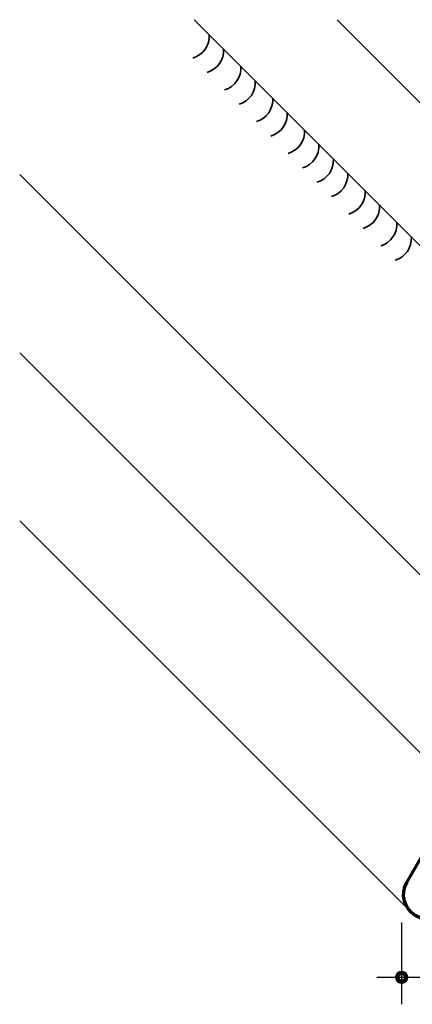
# Model space of a CAD drawing. Units: inches. Extents: x 0 to 792, y 85 to 527.
# Drawn here: x 0 to 176, y 85 to 527 of the extents above; entities that cross this region are included whole.
import ezdxf

# ---------------------------------------------------------------- set-up
doc = ezdxf.new("R2010")
doc.units = ezdxf.units.IN
doc.header["$MEASUREMENT"] = 0
for name, color, linetype in [('AXON-COPPER', 7, 'Continuous'), ('BASE-COPPER', 7, 'Continuous'), ('CDATEXT', 7, 'Continuous')]:
    doc.layers.add(name, color=color, linetype=linetype)

# ---------------------------------------------------------------- blocks, each defined once
blk = doc.blocks.new('block 9')
at = {"layer": 'CDATEXT', "color": 250, "lineweight": 25}
blk.add_lwpolyline([(171.26, 121.83), (171.26, 85.11)], dxfattribs=at)
blk = doc.blocks.new('block 11')
at = {"layer": 'CDATEXT', "color": 250, "lineweight": 25}
blk.add_lwpolyline([(160.17, 97.23), (224.63, 97.23)], dxfattribs=at)
blk = doc.blocks.new('block 27')
at = {"layer": 'BASE-COPPER', "color": 20, "lineweight": 70}
blk.add_open_spline([(208.14, 155.72), (208.14, 155.72), (192.63, 128.86), (192.63, 128.86), (189.6, 123.61), (182.89, 121.81), (177.64, 124.84), (172.39, 127.87), (170.59, 134.58), (173.62, 139.83), (173.62, 139.83), (197.03, 180.37), (197.03, 180.37), (197.03, 180.37), (197.03, 253.6), (197.03, 253.6), (197.03, 257.64), (200.3, 260.92), (204.34, 260.92), (204.34, 260.92), (369.11, 260.92), (369.11, 260.92), (373.15, 260.92), (376.43, 264.19), (376.43, 268.23), (376.43, 272.27), (373.15, 275.54), (369.11, 275.54), (369.11, 275.54), (341.98, 275.54), (341.98, 275.54)], degree=3, knots=[0, 0, 0, 0, 1, 1, 1, 2, 2, 2, 3, 3, 3, 4, 4, 4, 5, 5, 5, 6, 6, 6, 7, 7, 7, 8, 8, 8, 9, 9, 9, 10, 10, 10, 10], dxfattribs=at)
blk = doc.blocks.new('block 51')
at = {"layer": 'BASE-COPPER', "color": 20, "lineweight": 35}
blk.add_open_spline([(106.15, 481.16), (110.76, 482.52), (113.8, 486.91), (113.45, 491.7)], degree=3, dxfattribs=at)
blk = doc.blocks.new('block 52')
at = {"layer": 'BASE-COPPER', "color": 20, "lineweight": 35}
blk.add_open_spline([(112.61, 474.7), (117.22, 476.06), (120.26, 480.44), (119.91, 485.23)], degree=3, dxfattribs=at)
blk = doc.blocks.new('block 53')
at = {"layer": 'BASE-COPPER', "color": 20, "lineweight": 35}
blk.add_open_spline([(120.42, 466.89), (125.03, 468.25), (128.07, 472.64), (127.72, 477.43)], degree=3, dxfattribs=at)
blk = doc.blocks.new('block 54')
at = {"layer": 'BASE-COPPER', "color": 20, "lineweight": 35}
blk.add_open_spline([(126.88, 460.43), (131.49, 461.79), (134.53, 466.17), (134.18, 470.97)], degree=3, dxfattribs=at)
blk = doc.blocks.new('block 56')
at = {"layer": 'BASE-COPPER', "color": 20, "lineweight": 35}
blk.add_open_spline([(168.34, 418.97), (172.95, 420.32), (175.99, 424.71), (175.65, 429.5)], degree=3, dxfattribs=at)
blk = doc.blocks.new('block 60')
at = {"layer": 'BASE-COPPER', "color": 20, "lineweight": 35}
blk.add_open_spline([(154.07, 433.24), (158.68, 434.59), (161.72, 438.98), (161.38, 443.77)], degree=3, dxfattribs=at)
blk = doc.blocks.new('block 61')
at = {"layer": 'BASE-COPPER', "color": 20, "lineweight": 35}
blk.add_open_spline([(139.8, 447.5), (144.41, 448.86), (147.45, 453.25), (147.11, 458.04)], degree=3, dxfattribs=at)
blk = doc.blocks.new('block 62')
at = {"layer": 'BASE-COPPER', "color": 20, "lineweight": 35}
blk.add_open_spline([(133.34, 453.97), (137.95, 455.33), (140.99, 459.71), (140.65, 464.5)], degree=3, dxfattribs=at)
blk = doc.blocks.new('block 63')
at = {"layer": 'BASE-COPPER', "color": 20, "lineweight": 35}
blk.add_open_spline([(147.61, 439.7), (152.22, 441.06), (155.26, 445.44), (154.92, 450.23)], degree=3, dxfattribs=at)
blk = doc.blocks.new('block 64')
at = {"layer": 'BASE-COPPER', "color": 20, "lineweight": 35}
blk.add_open_spline([(161.88, 425.43), (166.49, 426.79), (169.53, 431.17), (169.19, 435.96)], degree=3, dxfattribs=at)
blk = doc.blocks.new('block 67')
at = {"layer": 'BASE-COPPER', "color": 20, "lineweight": 35}
blk.add_open_spline([(91.88, 495.43), (96.49, 496.79), (99.53, 501.18), (99.18, 505.97)], degree=3, dxfattribs=at)
blk = doc.blocks.new('block 68')
at = {"layer": 'BASE-COPPER', "color": 20, "lineweight": 35}
blk.add_open_spline([(77.61, 509.7), (82.22, 511.06), (85.26, 515.44), (84.91, 520.24)], degree=3, dxfattribs=at)
blk = doc.blocks.new('block 69')
at = {"layer": 'BASE-COPPER', "color": 20, "lineweight": 35}
blk.add_open_spline([(84.07, 503.24), (88.68, 504.6), (91.72, 508.98), (91.38, 513.77)], degree=3, dxfattribs=at)
blk = doc.blocks.new('block 70')
at = {"layer": 'BASE-COPPER', "color": 20, "lineweight": 35}
blk.add_open_spline([(98.34, 488.97), (102.95, 490.33), (105.99, 494.71), (105.64, 499.5)], degree=3, dxfattribs=at)
blk = doc.blocks.new('block 71')
at = {"color": 250, "lineweight": 140}
blk.add_open_spline([(169.23, 97.23), (169.23, 96.11), (170.14, 95.2), (171.26, 95.2), (172.39, 95.2), (173.3, 96.11), (173.3, 97.23), (173.3, 98.35), (172.39, 99.26), (171.26, 99.26), (170.14, 99.26), (169.23, 98.35), (169.23, 97.23)], degree=3, knots=[0, 0, 0, 0, 1, 1, 1, 2, 2, 2, 3, 3, 3, 4, 4, 4, 4], dxfattribs=at)
blk = doc.blocks.new('block 77')
at = {"layer": 'AXON-COPPER', "color": 20, "lineweight": 35}
blk.add_lwpolyline([(198.1, 259.29), (-0.08, 457.47)], dxfattribs=at)
blk = doc.blocks.new('block 79')
at = {"layer": 'AXON-COPPER', "color": 20, "lineweight": 35}
blk.add_lwpolyline([(175.37, 126.59), (-0.08, 302.03)], dxfattribs=at)
blk = doc.blocks.new('block 80')
at = {"layer": 'AXON-COPPER', "color": 20, "lineweight": 35}
blk.add_lwpolyline([(197.03, 180.37), (-0.08, 377.48)], dxfattribs=at)
blk = doc.blocks.new('block 84')
at = {"layer": 'AXON-COPPER', "color": 20, "lineweight": 35}
blk.add_lwpolyline([(335.05, 270.04), (78.2, 526.89)], dxfattribs=at)
blk = doc.blocks.new('block 85')
at = {"layer": 'AXON-COPPER', "color": 20, "lineweight": 35}
blk.add_lwpolyline([(390.17, 279.05), (142.33, 526.89)], dxfattribs=at)

msp = doc.modelspace()

# ---------------------------------------------------------------- block references
msp.add_blockref('block 71', (0, 0))
at = {"layer": 'AXON-COPPER'}
for name in ['block 84', 'block 85', 'block 77', 'block 80', 'block 79']:
    msp.add_blockref(name, (0, 0), dxfattribs=at)
at = {"layer": 'BASE-COPPER'}
for name in ['block 68', 'block 69', 'block 67', 'block 70', 'block 51', 'block 52', 'block 53', 'block 54', 'block 62', 'block 61', 'block 63', 'block 60', 'block 64', 'block 56', 'block 27']:
    msp.add_blockref(name, (0, 0), dxfattribs=at)
at = {"layer": 'CDATEXT'}
for name in ['block 9', 'block 11']:
    msp.add_blockref(name, (0, 0), dxfattribs=at)

doc.saveas('drawing.dxf')
